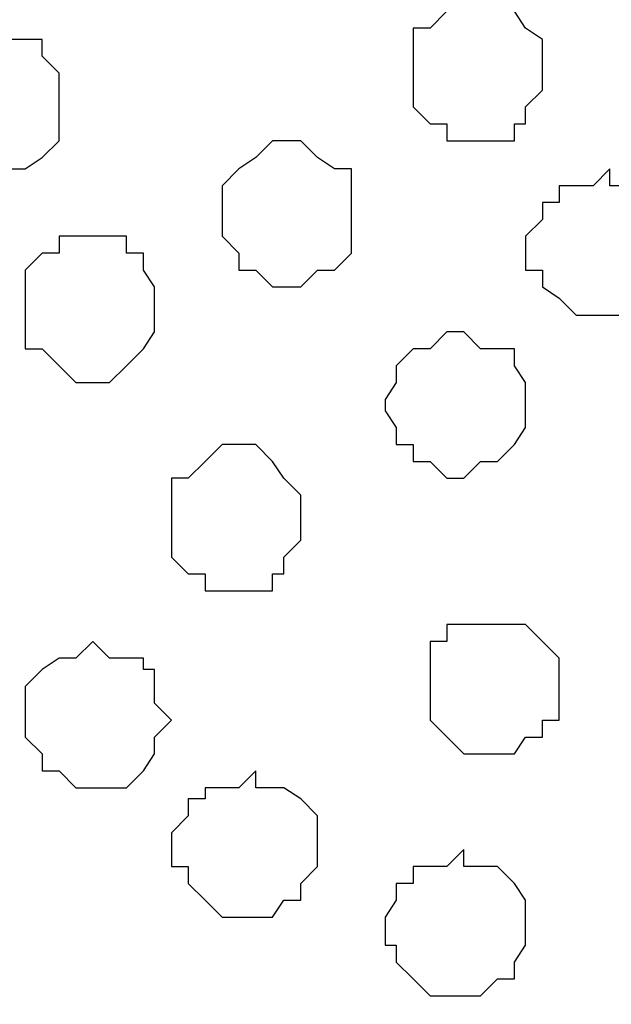
# Model space of a CAD drawing. Units: centimetres. Extents: x -8.5 to 9.4, y -10.9 to 13.4.
# Drawn here: x 4.7 to 4.9, y -1.1 to -0.7 of the extents above; entities that cross this region are included whole.
import ezdxf

# ---------------------------------------------------------------- set-up
doc = ezdxf.new("R2010")
doc.units = ezdxf.units.CM
doc.header["$MEASUREMENT"] = 0
doc.layers.add('Layer 1', color=7, linetype='Continuous')

msp = doc.modelspace()

# ---------------------------------------------------------------- linework, layer by layer
at = {"layer": 'Layer 1', "lineweight": 9}
for points, knots in [([(-5.86176, -0.39017), (-5.86176, -0.39017), (9.41211, -0.42192), (9.41211, -0.42192), (9.41211, -0.42192), (9.41211, -0.42192), (9.41211, -1.90994), (9.41211, -1.90994), (9.41211, -1.90994), (9.41211, -1.90994), (-5.83636, -1.90994), (-5.83636, -1.90994), (-5.83636, -1.90994), (-5.83636, -1.90994), (-5.86176, -0.39017), (-5.86176, -0.39017)], [0, 0, 0, 0, 0.25, 0.25, 0.25, 0.25, 0.5, 0.5, 0.5, 0.5, 0.75, 0.75, 0.75, 0.75, 1, 1, 1, 1]), ([(4.86551, -1.69827), (4.86551, -1.69827), (5.17666, -0.64629), (5.17666, -0.64629), (5.17666, -0.64629), (5.17666, -0.64629), (5.18089, -0.62301), (5.18089, -0.62301), (5.18089, -0.62301), (5.18089, -0.62301), (5.17666, -0.60396), (5.17666, -0.60396), (5.17666, -0.60396), (5.17666, -0.60396), (5.17031, -0.59126), (5.17031, -0.59126), (5.17031, -0.59126), (5.17031, -0.59126), (5.16396, -0.57432), (5.16396, -0.57432), (5.16396, -0.57432), (5.16396, -0.57432), (5.13221, -0.54257), (5.13221, -0.54257), (5.13221, -0.54257), (5.13221, -0.54257), (5.08988, -0.52564), (5.08988, -0.52564), (5.08988, -0.52564), (5.08988, -0.52564), (5.04119, -0.50659), (5.04119, -0.50659), (5.04119, -0.50659), (5.04119, -0.50659), (4.98828, -0.49389), (4.98828, -0.49389), (4.98828, -0.49389), (4.98828, -0.49389), (4.92689, -0.48119), (4.92689, -0.48119), (4.92689, -0.48119), (4.92689, -0.48119), (4.79989, -0.48119), (4.79989, -0.48119), (4.79989, -0.48119), (4.79989, -0.48119), (4.73851, -0.49389), (4.73851, -0.49389), (4.73851, -0.49389), (4.73851, -0.49389), (4.67713, -0.50659), (4.67713, -0.50659), (4.67713, -0.50659), (4.67713, -0.50659), (4.62844, -0.52564), (4.62844, -0.52564), (4.62844, -0.52564), (4.62844, -0.52564), (4.59246, -0.54257), (4.59246, -0.54257), (4.59246, -0.54257), (4.59246, -0.54257), (4.56283, -0.57432), (4.56283, -0.57432), (4.56283, -0.57432), (4.56283, -0.57432), (4.55648, -0.59126), (4.55648, -0.59126), (4.55648, -0.59126), (4.55648, -0.59126), (4.55013, -0.60396), (4.55013, -0.60396), (4.55013, -0.60396), (4.55013, -0.60396), (4.54378, -0.62301), (4.54378, -0.62301), (4.54378, -0.62301), (4.54378, -0.62301), (4.55013, -0.64629), (4.55013, -0.64629), (4.55013, -0.64629), (4.55013, -0.64629), (4.86551, -1.69827), (4.86551, -1.69827)], [0, 0, 0, 0, 0.047619, 0.047619, 0.047619, 0.047619, 0.095238, 0.095238, 0.095238, 0.095238, 0.142857, 0.142857, 0.142857, 0.142857, 0.190476, 0.190476, 0.190476, 0.190476, 0.238095, 0.238095, 0.238095, 0.238095, 0.285714, 0.285714, 0.285714, 0.285714, 0.333333, 0.333333, 0.333333, 0.333333, 0.380952, 0.380952, 0.380952, 0.380952, 0.428571, 0.428571, 0.428571, 0.428571, 0.47619, 0.47619, 0.47619, 0.47619, 0.52381, 0.52381, 0.52381, 0.52381, 0.571429, 0.571429, 0.571429, 0.571429, 0.619048, 0.619048, 0.619048, 0.619048, 0.666667, 0.666667, 0.666667, 0.666667, 0.714286, 0.714286, 0.714286, 0.714286, 0.761905, 0.761905, 0.761905, 0.761905, 0.809524, 0.809524, 0.809524, 0.809524, 0.857143, 0.857143, 0.857143, 0.857143, 0.904762, 0.904762, 0.904762, 0.904762, 0.952381, 0.952381, 0.952381, 0.952381, 1, 1, 1, 1]), ([(5.18089, -0.62724), (5.18089, -0.62724), (5.49839, -1.68557), (5.49839, -1.68557), (5.49839, -1.68557), (5.49839, -1.68557), (5.49839, -1.72156), (5.49839, -1.72156), (5.49839, -1.72156), (5.49839, -1.72156), (5.49204, -1.74061), (5.49204, -1.74061), (5.49204, -1.74061), (5.49204, -1.74061), (5.47934, -1.75754), (5.47934, -1.75754), (5.47934, -1.75754), (5.47934, -1.75754), (5.44971, -1.78294), (5.44971, -1.78294), (5.44971, -1.78294), (5.44971, -1.78294), (5.40738, -1.80622), (5.40738, -1.80622), (5.40738, -1.80622), (5.40738, -1.80622), (5.35869, -1.82527), (5.35869, -1.82527), (5.35869, -1.82527), (5.35869, -1.82527), (5.30366, -1.83797), (5.30366, -1.83797), (5.30366, -1.83797), (5.30366, -1.83797), (5.24228, -1.84432), (5.24228, -1.84432), (5.24228, -1.84432), (5.24228, -1.84432), (5.17666, -1.85067), (5.17666, -1.85067), (5.17666, -1.85067), (5.17666, -1.85067), (5.11528, -1.84432), (5.11528, -1.84432), (5.11528, -1.84432), (5.11528, -1.84432), (5.05389, -1.83797), (5.05389, -1.83797), (5.05389, -1.83797), (5.05389, -1.83797), (4.99886, -1.82527), (4.99886, -1.82527), (4.99886, -1.82527), (4.99886, -1.82527), (4.95018, -1.80622), (4.95018, -1.80622), (4.95018, -1.80622), (4.95018, -1.80622), (4.90784, -1.78294), (4.90784, -1.78294), (4.90784, -1.78294), (4.90784, -1.78294), (4.87821, -1.75754), (4.87821, -1.75754), (4.87821, -1.75754), (4.87821, -1.75754), (4.87186, -1.74061), (4.87186, -1.74061), (4.87186, -1.74061), (4.87186, -1.74061), (4.86551, -1.72156), (4.86551, -1.72156), (4.86551, -1.72156), (4.86551, -1.72156), (4.86551, -1.68557), (4.86551, -1.68557), (4.86551, -1.68557), (4.86551, -1.68557), (5.18089, -0.62724), (5.18089, -0.62724)], [0, 0, 0, 0, 0.05, 0.05, 0.05, 0.05, 0.1, 0.1, 0.1, 0.1, 0.15, 0.15, 0.15, 0.15, 0.2, 0.2, 0.2, 0.2, 0.25, 0.25, 0.25, 0.25, 0.3, 0.3, 0.3, 0.3, 0.35, 0.35, 0.35, 0.35, 0.4, 0.4, 0.4, 0.4, 0.45, 0.45, 0.45, 0.45, 0.5, 0.5, 0.5, 0.5, 0.55, 0.55, 0.55, 0.55, 0.6, 0.6, 0.6, 0.6, 0.65, 0.65, 0.65, 0.65, 0.7, 0.7, 0.7, 0.7, 0.75, 0.75, 0.75, 0.75, 0.8, 0.8, 0.8, 0.8, 0.85, 0.85, 0.85, 0.85, 0.9, 0.9, 0.9, 0.9, 0.95, 0.95, 0.95, 0.95, 1, 1, 1, 1]), ([(4.54378, -0.63359), (4.54378, -0.63359), (4.85916, -1.69192), (4.85916, -1.69192), (4.85916, -1.69192), (4.85916, -1.69192), (4.85916, -1.72791), (4.85916, -1.72791), (4.85916, -1.72791), (4.85916, -1.72791), (4.85281, -1.74696), (4.85281, -1.74696), (4.85281, -1.74696), (4.85281, -1.74696), (4.84646, -1.75754), (4.84646, -1.75754), (4.84646, -1.75754), (4.84646, -1.75754), (4.81683, -1.78929), (4.81683, -1.78929), (4.81683, -1.78929), (4.81683, -1.78929), (4.77449, -1.80622), (4.77449, -1.80622), (4.77449, -1.80622), (4.77449, -1.80622), (4.72581, -1.82527), (4.72581, -1.82527), (4.72581, -1.82527), (4.72581, -1.82527), (4.66443, -1.83797), (4.66443, -1.83797), (4.66443, -1.83797), (4.66443, -1.83797), (4.60516, -1.85067), (4.60516, -1.85067), (4.60516, -1.85067), (4.60516, -1.85067), (4.48239, -1.85067), (4.48239, -1.85067), (4.48239, -1.85067), (4.48239, -1.85067), (4.42101, -1.83797), (4.42101, -1.83797), (4.42101, -1.83797), (4.42101, -1.83797), (4.36174, -1.82527), (4.36174, -1.82527), (4.36174, -1.82527), (4.36174, -1.82527), (4.31306, -1.80622), (4.31306, -1.80622), (4.31306, -1.80622), (4.31306, -1.80622), (4.27708, -1.78929), (4.27708, -1.78929), (4.27708, -1.78929), (4.27708, -1.78929), (4.24533, -1.75754), (4.24533, -1.75754), (4.24533, -1.75754), (4.24533, -1.75754), (4.23263, -1.74696), (4.23263, -1.74696), (4.23263, -1.74696), (4.23263, -1.74696), (4.23263, -1.72791), (4.23263, -1.72791), (4.23263, -1.72791), (4.23263, -1.72791), (4.22839, -1.71097), (4.22839, -1.71097), (4.22839, -1.71097), (4.22839, -1.71097), (4.23263, -1.69192), (4.23263, -1.69192), (4.23263, -1.69192), (4.23263, -1.69192), (4.54378, -0.63359), (4.54378, -0.63359)], [0, 0, 0, 0, 0.05, 0.05, 0.05, 0.05, 0.1, 0.1, 0.1, 0.1, 0.15, 0.15, 0.15, 0.15, 0.2, 0.2, 0.2, 0.2, 0.25, 0.25, 0.25, 0.25, 0.3, 0.3, 0.3, 0.3, 0.35, 0.35, 0.35, 0.35, 0.4, 0.4, 0.4, 0.4, 0.45, 0.45, 0.45, 0.45, 0.5, 0.5, 0.5, 0.5, 0.55, 0.55, 0.55, 0.55, 0.6, 0.6, 0.6, 0.6, 0.65, 0.65, 0.65, 0.65, 0.7, 0.7, 0.7, 0.7, 0.75, 0.75, 0.75, 0.75, 0.8, 0.8, 0.8, 0.8, 0.85, 0.85, 0.85, 0.85, 0.9, 0.9, 0.9, 0.9, 0.95, 0.95, 0.95, 0.95, 1, 1, 1, 1])]:
    msp.add_open_spline(points, degree=3, knots=knots, dxfattribs=at)
at = {"layer": 'Layer 1', "color": 253}
for points, knots in [([(4.87821, -0.70767), (4.87821, -0.70767), (4.89091, -0.70767), (4.89091, -0.70767), (4.89091, -0.70767), (4.89091, -0.70767), (4.89514, -0.71402), (4.89514, -0.71402), (4.89514, -0.71402), (4.89514, -0.71402), (4.90149, -0.71826), (4.90149, -0.71826), (4.90149, -0.71826), (4.90149, -0.71826), (4.90149, -0.73731), (4.90149, -0.73731), (4.90149, -0.73731), (4.90149, -0.73731), (4.89514, -0.74366), (4.89514, -0.74366), (4.89514, -0.74366), (4.89514, -0.74366), (4.89514, -0.75001), (4.89514, -0.75001), (4.89514, -0.75001), (4.89514, -0.75001), (4.89091, -0.75001), (4.89091, -0.75001), (4.89091, -0.75001), (4.89091, -0.75001), (4.89091, -0.75636), (4.89091, -0.75636), (4.89091, -0.75636), (4.89091, -0.75636), (4.86551, -0.75636), (4.86551, -0.75636), (4.86551, -0.75636), (4.86551, -0.75636), (4.86551, -0.75001), (4.86551, -0.75001), (4.86551, -0.75001), (4.86551, -0.75001), (4.85916, -0.75001), (4.85916, -0.75001), (4.85916, -0.75001), (4.85916, -0.75001), (4.85281, -0.74366), (4.85281, -0.74366), (4.85281, -0.74366), (4.85281, -0.74366), (4.85281, -0.71402), (4.85281, -0.71402), (4.85281, -0.71402), (4.85281, -0.71402), (4.85916, -0.71402), (4.85916, -0.71402), (4.85916, -0.71402), (4.85916, -0.71402), (4.86551, -0.70767), (4.86551, -0.70767), (4.86551, -0.70767), (4.86551, -0.70767), (4.87821, -0.70767), (4.87821, -0.70767)], [0, 0, 0, 0, 0.0625, 0.0625, 0.0625, 0.0625, 0.125, 0.125, 0.125, 0.125, 0.1875, 0.1875, 0.1875, 0.1875, 0.25, 0.25, 0.25, 0.25, 0.3125, 0.3125, 0.3125, 0.3125, 0.375, 0.375, 0.375, 0.375, 0.4375, 0.4375, 0.4375, 0.4375, 0.5, 0.5, 0.5, 0.5, 0.5625, 0.5625, 0.5625, 0.5625, 0.625, 0.625, 0.625, 0.625, 0.6875, 0.6875, 0.6875, 0.6875, 0.75, 0.75, 0.75, 0.75, 0.8125, 0.8125, 0.8125, 0.8125, 0.875, 0.875, 0.875, 0.875, 0.9375, 0.9375, 0.9375, 0.9375, 1, 1, 1, 1]), ([(4.69618, -0.71826), (4.69618, -0.71826), (4.71311, -0.71826), (4.71311, -0.71826), (4.71311, -0.71826), (4.71311, -0.71826), (4.71311, -0.72461), (4.71311, -0.72461), (4.71311, -0.72461), (4.71311, -0.72461), (4.71946, -0.73096), (4.71946, -0.73096), (4.71946, -0.73096), (4.71946, -0.73096), (4.71946, -0.75636), (4.71946, -0.75636), (4.71946, -0.75636), (4.71946, -0.75636), (4.71311, -0.76271), (4.71311, -0.76271), (4.71311, -0.76271), (4.71311, -0.76271), (4.70676, -0.76694), (4.70676, -0.76694), (4.70676, -0.76694), (4.70676, -0.76694), (4.68348, -0.76694), (4.68348, -0.76694), (4.68348, -0.76694), (4.68348, -0.76694), (4.68348, -0.76271), (4.68348, -0.76271), (4.68348, -0.76271), (4.68348, -0.76271), (4.67713, -0.76271), (4.67713, -0.76271), (4.67713, -0.76271), (4.67713, -0.76271), (4.67713, -0.75636), (4.67713, -0.75636), (4.67713, -0.75636), (4.67713, -0.75636), (4.67078, -0.75636), (4.67078, -0.75636), (4.67078, -0.75636), (4.67078, -0.75636), (4.67078, -0.73096), (4.67078, -0.73096), (4.67078, -0.73096), (4.67078, -0.73096), (4.67713, -0.73096), (4.67713, -0.73096), (4.67713, -0.73096), (4.67713, -0.73096), (4.67713, -0.72461), (4.67713, -0.72461), (4.67713, -0.72461), (4.67713, -0.72461), (4.68348, -0.71826), (4.68348, -0.71826), (4.68348, -0.71826), (4.68348, -0.71826), (4.69618, -0.71826), (4.69618, -0.71826)], [0, 0, 0, 0, 0.0625, 0.0625, 0.0625, 0.0625, 0.125, 0.125, 0.125, 0.125, 0.1875, 0.1875, 0.1875, 0.1875, 0.25, 0.25, 0.25, 0.25, 0.3125, 0.3125, 0.3125, 0.3125, 0.375, 0.375, 0.375, 0.375, 0.4375, 0.4375, 0.4375, 0.4375, 0.5, 0.5, 0.5, 0.5, 0.5625, 0.5625, 0.5625, 0.5625, 0.625, 0.625, 0.625, 0.625, 0.6875, 0.6875, 0.6875, 0.6875, 0.75, 0.75, 0.75, 0.75, 0.8125, 0.8125, 0.8125, 0.8125, 0.875, 0.875, 0.875, 0.875, 0.9375, 0.9375, 0.9375, 0.9375, 1, 1, 1, 1]), ([(4.80413, -0.75636), (4.80413, -0.75636), (4.81048, -0.75636), (4.81048, -0.75636), (4.81048, -0.75636), (4.81048, -0.75636), (4.81683, -0.76271), (4.81683, -0.76271), (4.81683, -0.76271), (4.81683, -0.76271), (4.82318, -0.76694), (4.82318, -0.76694), (4.82318, -0.76694), (4.82318, -0.76694), (4.82953, -0.76694), (4.82953, -0.76694), (4.82953, -0.76694), (4.82953, -0.76694), (4.82953, -0.79869), (4.82953, -0.79869), (4.82953, -0.79869), (4.82953, -0.79869), (4.82318, -0.80504), (4.82318, -0.80504), (4.82318, -0.80504), (4.82318, -0.80504), (4.81683, -0.80504), (4.81683, -0.80504), (4.81683, -0.80504), (4.81683, -0.80504), (4.81048, -0.81139), (4.81048, -0.81139), (4.81048, -0.81139), (4.81048, -0.81139), (4.79989, -0.81139), (4.79989, -0.81139), (4.79989, -0.81139), (4.79989, -0.81139), (4.79354, -0.80504), (4.79354, -0.80504), (4.79354, -0.80504), (4.79354, -0.80504), (4.78719, -0.80504), (4.78719, -0.80504), (4.78719, -0.80504), (4.78719, -0.80504), (4.78719, -0.79869), (4.78719, -0.79869), (4.78719, -0.79869), (4.78719, -0.79869), (4.78084, -0.79234), (4.78084, -0.79234), (4.78084, -0.79234), (4.78084, -0.79234), (4.78084, -0.77329), (4.78084, -0.77329), (4.78084, -0.77329), (4.78084, -0.77329), (4.78719, -0.76694), (4.78719, -0.76694), (4.78719, -0.76694), (4.78719, -0.76694), (4.79354, -0.76271), (4.79354, -0.76271), (4.79354, -0.76271), (4.79354, -0.76271), (4.79989, -0.75636), (4.79989, -0.75636), (4.79989, -0.75636), (4.79989, -0.75636), (4.80413, -0.75636), (4.80413, -0.75636)], [0, 0, 0, 0, 0.055556, 0.055556, 0.055556, 0.055556, 0.111111, 0.111111, 0.111111, 0.111111, 0.166667, 0.166667, 0.166667, 0.166667, 0.222222, 0.222222, 0.222222, 0.222222, 0.277778, 0.277778, 0.277778, 0.277778, 0.333333, 0.333333, 0.333333, 0.333333, 0.388889, 0.388889, 0.388889, 0.388889, 0.444444, 0.444444, 0.444444, 0.444444, 0.5, 0.5, 0.5, 0.5, 0.555556, 0.555556, 0.555556, 0.555556, 0.611111, 0.611111, 0.611111, 0.611111, 0.666667, 0.666667, 0.666667, 0.666667, 0.722222, 0.722222, 0.722222, 0.722222, 0.777778, 0.777778, 0.777778, 0.777778, 0.833333, 0.833333, 0.833333, 0.833333, 0.888889, 0.888889, 0.888889, 0.888889, 0.944444, 0.944444, 0.944444, 0.944444, 1, 1, 1, 1]), ([(4.92689, -0.76694), (4.92689, -0.76694), (4.92689, -0.77329), (4.92689, -0.77329), (4.92689, -0.77329), (4.92689, -0.77329), (4.93959, -0.77329), (4.93959, -0.77329), (4.93959, -0.77329), (4.93959, -0.77329), (4.94383, -0.77964), (4.94383, -0.77964), (4.94383, -0.77964), (4.94383, -0.77964), (4.94383, -0.78599), (4.94383, -0.78599), (4.94383, -0.78599), (4.94383, -0.78599), (4.95018, -0.79234), (4.95018, -0.79234), (4.95018, -0.79234), (4.95018, -0.79234), (4.95018, -0.80504), (4.95018, -0.80504), (4.95018, -0.80504), (4.95018, -0.80504), (4.94383, -0.80504), (4.94383, -0.80504), (4.94383, -0.80504), (4.94383, -0.80504), (4.94383, -0.81562), (4.94383, -0.81562), (4.94383, -0.81562), (4.94383, -0.81562), (4.93959, -0.81562), (4.93959, -0.81562), (4.93959, -0.81562), (4.93959, -0.81562), (4.93324, -0.82197), (4.93324, -0.82197), (4.93324, -0.82197), (4.93324, -0.82197), (4.91419, -0.82197), (4.91419, -0.82197), (4.91419, -0.82197), (4.91419, -0.82197), (4.90784, -0.81562), (4.90784, -0.81562), (4.90784, -0.81562), (4.90784, -0.81562), (4.90149, -0.81139), (4.90149, -0.81139), (4.90149, -0.81139), (4.90149, -0.81139), (4.90149, -0.80504), (4.90149, -0.80504), (4.90149, -0.80504), (4.90149, -0.80504), (4.89514, -0.80504), (4.89514, -0.80504), (4.89514, -0.80504), (4.89514, -0.80504), (4.89514, -0.79234), (4.89514, -0.79234), (4.89514, -0.79234), (4.89514, -0.79234), (4.90149, -0.78599), (4.90149, -0.78599), (4.90149, -0.78599), (4.90149, -0.78599), (4.90149, -0.77964), (4.90149, -0.77964), (4.90149, -0.77964), (4.90149, -0.77964), (4.90784, -0.77964), (4.90784, -0.77964), (4.90784, -0.77964), (4.90784, -0.77964), (4.90784, -0.77329), (4.90784, -0.77329), (4.90784, -0.77329), (4.90784, -0.77329), (4.92054, -0.77329), (4.92054, -0.77329), (4.92054, -0.77329), (4.92054, -0.77329), (4.92689, -0.76694), (4.92689, -0.76694)], [0, 0, 0, 0, 0.045455, 0.045455, 0.045455, 0.045455, 0.090909, 0.090909, 0.090909, 0.090909, 0.136364, 0.136364, 0.136364, 0.136364, 0.181818, 0.181818, 0.181818, 0.181818, 0.227273, 0.227273, 0.227273, 0.227273, 0.272727, 0.272727, 0.272727, 0.272727, 0.318182, 0.318182, 0.318182, 0.318182, 0.363636, 0.363636, 0.363636, 0.363636, 0.409091, 0.409091, 0.409091, 0.409091, 0.454545, 0.454545, 0.454545, 0.454545, 0.5, 0.5, 0.5, 0.5, 0.545455, 0.545455, 0.545455, 0.545455, 0.590909, 0.590909, 0.590909, 0.590909, 0.636364, 0.636364, 0.636364, 0.636364, 0.681818, 0.681818, 0.681818, 0.681818, 0.727273, 0.727273, 0.727273, 0.727273, 0.772727, 0.772727, 0.772727, 0.772727, 0.818182, 0.818182, 0.818182, 0.818182, 0.863636, 0.863636, 0.863636, 0.863636, 0.909091, 0.909091, 0.909091, 0.909091, 0.954545, 0.954545, 0.954545, 0.954545, 1, 1, 1, 1]), ([(4.73216, -0.79234), (4.73216, -0.79234), (4.74486, -0.79234), (4.74486, -0.79234), (4.74486, -0.79234), (4.74486, -0.79234), (4.74486, -0.79869), (4.74486, -0.79869), (4.74486, -0.79869), (4.74486, -0.79869), (4.75121, -0.79869), (4.75121, -0.79869), (4.75121, -0.79869), (4.75121, -0.79869), (4.75121, -0.80504), (4.75121, -0.80504), (4.75121, -0.80504), (4.75121, -0.80504), (4.75544, -0.81139), (4.75544, -0.81139), (4.75544, -0.81139), (4.75544, -0.81139), (4.75544, -0.82832), (4.75544, -0.82832), (4.75544, -0.82832), (4.75544, -0.82832), (4.75121, -0.83467), (4.75121, -0.83467), (4.75121, -0.83467), (4.75121, -0.83467), (4.74486, -0.84102), (4.74486, -0.84102), (4.74486, -0.84102), (4.74486, -0.84102), (4.73851, -0.84737), (4.73851, -0.84737), (4.73851, -0.84737), (4.73851, -0.84737), (4.72581, -0.84737), (4.72581, -0.84737), (4.72581, -0.84737), (4.72581, -0.84737), (4.71946, -0.84102), (4.71946, -0.84102), (4.71946, -0.84102), (4.71946, -0.84102), (4.71311, -0.83467), (4.71311, -0.83467), (4.71311, -0.83467), (4.71311, -0.83467), (4.70676, -0.83467), (4.70676, -0.83467), (4.70676, -0.83467), (4.70676, -0.83467), (4.70676, -0.80504), (4.70676, -0.80504), (4.70676, -0.80504), (4.70676, -0.80504), (4.71311, -0.79869), (4.71311, -0.79869), (4.71311, -0.79869), (4.71311, -0.79869), (4.71946, -0.79869), (4.71946, -0.79869), (4.71946, -0.79869), (4.71946, -0.79869), (4.71946, -0.79234), (4.71946, -0.79234), (4.71946, -0.79234), (4.71946, -0.79234), (4.73216, -0.79234), (4.73216, -0.79234)], [0, 0, 0, 0, 0.055556, 0.055556, 0.055556, 0.055556, 0.111111, 0.111111, 0.111111, 0.111111, 0.166667, 0.166667, 0.166667, 0.166667, 0.222222, 0.222222, 0.222222, 0.222222, 0.277778, 0.277778, 0.277778, 0.277778, 0.333333, 0.333333, 0.333333, 0.333333, 0.388889, 0.388889, 0.388889, 0.388889, 0.444444, 0.444444, 0.444444, 0.444444, 0.5, 0.5, 0.5, 0.5, 0.555556, 0.555556, 0.555556, 0.555556, 0.611111, 0.611111, 0.611111, 0.611111, 0.666667, 0.666667, 0.666667, 0.666667, 0.722222, 0.722222, 0.722222, 0.722222, 0.777778, 0.777778, 0.777778, 0.777778, 0.833333, 0.833333, 0.833333, 0.833333, 0.888889, 0.888889, 0.888889, 0.888889, 0.944444, 0.944444, 0.944444, 0.944444, 1, 1, 1, 1]), ([(4.78719, -0.87066), (4.78719, -0.87066), (4.79354, -0.87066), (4.79354, -0.87066), (4.79354, -0.87066), (4.79354, -0.87066), (4.79989, -0.87701), (4.79989, -0.87701), (4.79989, -0.87701), (4.79989, -0.87701), (4.80413, -0.88336), (4.80413, -0.88336), (4.80413, -0.88336), (4.80413, -0.88336), (4.81048, -0.88971), (4.81048, -0.88971), (4.81048, -0.88971), (4.81048, -0.88971), (4.81048, -0.90664), (4.81048, -0.90664), (4.81048, -0.90664), (4.81048, -0.90664), (4.80413, -0.91299), (4.80413, -0.91299), (4.80413, -0.91299), (4.80413, -0.91299), (4.80413, -0.91934), (4.80413, -0.91934), (4.80413, -0.91934), (4.80413, -0.91934), (4.79989, -0.91934), (4.79989, -0.91934), (4.79989, -0.91934), (4.79989, -0.91934), (4.79989, -0.92569), (4.79989, -0.92569), (4.79989, -0.92569), (4.79989, -0.92569), (4.77449, -0.92569), (4.77449, -0.92569), (4.77449, -0.92569), (4.77449, -0.92569), (4.77449, -0.91934), (4.77449, -0.91934), (4.77449, -0.91934), (4.77449, -0.91934), (4.76814, -0.91934), (4.76814, -0.91934), (4.76814, -0.91934), (4.76814, -0.91934), (4.76179, -0.91299), (4.76179, -0.91299), (4.76179, -0.91299), (4.76179, -0.91299), (4.76179, -0.88336), (4.76179, -0.88336), (4.76179, -0.88336), (4.76179, -0.88336), (4.76814, -0.88336), (4.76814, -0.88336), (4.76814, -0.88336), (4.76814, -0.88336), (4.77449, -0.87701), (4.77449, -0.87701), (4.77449, -0.87701), (4.77449, -0.87701), (4.78084, -0.87066), (4.78084, -0.87066), (4.78084, -0.87066), (4.78084, -0.87066), (4.78719, -0.87066), (4.78719, -0.87066)], [0, 0, 0, 0, 0.055556, 0.055556, 0.055556, 0.055556, 0.111111, 0.111111, 0.111111, 0.111111, 0.166667, 0.166667, 0.166667, 0.166667, 0.222222, 0.222222, 0.222222, 0.222222, 0.277778, 0.277778, 0.277778, 0.277778, 0.333333, 0.333333, 0.333333, 0.333333, 0.388889, 0.388889, 0.388889, 0.388889, 0.444444, 0.444444, 0.444444, 0.444444, 0.5, 0.5, 0.5, 0.5, 0.555556, 0.555556, 0.555556, 0.555556, 0.611111, 0.611111, 0.611111, 0.611111, 0.666667, 0.666667, 0.666667, 0.666667, 0.722222, 0.722222, 0.722222, 0.722222, 0.777778, 0.777778, 0.777778, 0.777778, 0.833333, 0.833333, 0.833333, 0.833333, 0.888889, 0.888889, 0.888889, 0.888889, 0.944444, 0.944444, 0.944444, 0.944444, 1, 1, 1, 1]), ([(4.88456, -0.93839), (4.88456, -0.93839), (4.89514, -0.93839), (4.89514, -0.93839), (4.89514, -0.93839), (4.89514, -0.93839), (4.90149, -0.94474), (4.90149, -0.94474), (4.90149, -0.94474), (4.90149, -0.94474), (4.90784, -0.95109), (4.90784, -0.95109), (4.90784, -0.95109), (4.90784, -0.95109), (4.90784, -0.97437), (4.90784, -0.97437), (4.90784, -0.97437), (4.90784, -0.97437), (4.90149, -0.97437), (4.90149, -0.97437), (4.90149, -0.97437), (4.90149, -0.97437), (4.90149, -0.98072), (4.90149, -0.98072), (4.90149, -0.98072), (4.90149, -0.98072), (4.89514, -0.98072), (4.89514, -0.98072), (4.89514, -0.98072), (4.89514, -0.98072), (4.89091, -0.98707), (4.89091, -0.98707), (4.89091, -0.98707), (4.89091, -0.98707), (4.87186, -0.98707), (4.87186, -0.98707), (4.87186, -0.98707), (4.87186, -0.98707), (4.85916, -0.97437), (4.85916, -0.97437), (4.85916, -0.97437), (4.85916, -0.97437), (4.85916, -0.94474), (4.85916, -0.94474), (4.85916, -0.94474), (4.85916, -0.94474), (4.86551, -0.94474), (4.86551, -0.94474), (4.86551, -0.94474), (4.86551, -0.94474), (4.86551, -0.93839), (4.86551, -0.93839), (4.86551, -0.93839), (4.86551, -0.93839), (4.88456, -0.93839), (4.88456, -0.93839)], [0, 0, 0, 0, 0.071429, 0.071429, 0.071429, 0.071429, 0.142857, 0.142857, 0.142857, 0.142857, 0.214286, 0.214286, 0.214286, 0.214286, 0.285714, 0.285714, 0.285714, 0.285714, 0.357143, 0.357143, 0.357143, 0.357143, 0.428571, 0.428571, 0.428571, 0.428571, 0.5, 0.5, 0.5, 0.5, 0.571429, 0.571429, 0.571429, 0.571429, 0.642857, 0.642857, 0.642857, 0.642857, 0.714286, 0.714286, 0.714286, 0.714286, 0.785714, 0.785714, 0.785714, 0.785714, 0.857143, 0.857143, 0.857143, 0.857143, 0.928571, 0.928571, 0.928571, 0.928571, 1, 1, 1, 1]), ([(4.73216, -0.94474), (4.73216, -0.94474), (4.73851, -0.95109), (4.73851, -0.95109), (4.73851, -0.95109), (4.73851, -0.95109), (4.75121, -0.95109), (4.75121, -0.95109), (4.75121, -0.95109), (4.75121, -0.95109), (4.75121, -0.95532), (4.75121, -0.95532), (4.75121, -0.95532), (4.75121, -0.95532), (4.75544, -0.95532), (4.75544, -0.95532), (4.75544, -0.95532), (4.75544, -0.95532), (4.75544, -0.96802), (4.75544, -0.96802), (4.75544, -0.96802), (4.75544, -0.96802), (4.76179, -0.97437), (4.76179, -0.97437), (4.76179, -0.97437), (4.76179, -0.97437), (4.75544, -0.98072), (4.75544, -0.98072), (4.75544, -0.98072), (4.75544, -0.98072), (4.75544, -0.98707), (4.75544, -0.98707), (4.75544, -0.98707), (4.75544, -0.98707), (4.75121, -0.99342), (4.75121, -0.99342), (4.75121, -0.99342), (4.75121, -0.99342), (4.74486, -0.99977), (4.74486, -0.99977), (4.74486, -0.99977), (4.74486, -0.99977), (4.72581, -0.99977), (4.72581, -0.99977), (4.72581, -0.99977), (4.72581, -0.99977), (4.71946, -0.99342), (4.71946, -0.99342), (4.71946, -0.99342), (4.71946, -0.99342), (4.71311, -0.99342), (4.71311, -0.99342), (4.71311, -0.99342), (4.71311, -0.99342), (4.71311, -0.98707), (4.71311, -0.98707), (4.71311, -0.98707), (4.71311, -0.98707), (4.70676, -0.98072), (4.70676, -0.98072), (4.70676, -0.98072), (4.70676, -0.98072), (4.70676, -0.96167), (4.70676, -0.96167), (4.70676, -0.96167), (4.70676, -0.96167), (4.71311, -0.95532), (4.71311, -0.95532), (4.71311, -0.95532), (4.71311, -0.95532), (4.71946, -0.95109), (4.71946, -0.95109), (4.71946, -0.95109), (4.71946, -0.95109), (4.72581, -0.95109), (4.72581, -0.95109), (4.72581, -0.95109), (4.72581, -0.95109), (4.73216, -0.94474), (4.73216, -0.94474)], [0, 0, 0, 0, 0.05, 0.05, 0.05, 0.05, 0.1, 0.1, 0.1, 0.1, 0.15, 0.15, 0.15, 0.15, 0.2, 0.2, 0.2, 0.2, 0.25, 0.25, 0.25, 0.25, 0.3, 0.3, 0.3, 0.3, 0.35, 0.35, 0.35, 0.35, 0.4, 0.4, 0.4, 0.4, 0.45, 0.45, 0.45, 0.45, 0.5, 0.5, 0.5, 0.5, 0.55, 0.55, 0.55, 0.55, 0.6, 0.6, 0.6, 0.6, 0.65, 0.65, 0.65, 0.65, 0.7, 0.7, 0.7, 0.7, 0.75, 0.75, 0.75, 0.75, 0.8, 0.8, 0.8, 0.8, 0.85, 0.85, 0.85, 0.85, 0.9, 0.9, 0.9, 0.9, 0.95, 0.95, 0.95, 0.95, 1, 1, 1, 1]), ([(4.87186, -1.02306), (4.87186, -1.02306), (4.87186, -1.02941), (4.87186, -1.02941), (4.87186, -1.02941), (4.87186, -1.02941), (4.88456, -1.02941), (4.88456, -1.02941), (4.88456, -1.02941), (4.88456, -1.02941), (4.89091, -1.03576), (4.89091, -1.03576), (4.89091, -1.03576), (4.89091, -1.03576), (4.89514, -1.04211), (4.89514, -1.04211), (4.89514, -1.04211), (4.89514, -1.04211), (4.89514, -1.05904), (4.89514, -1.05904), (4.89514, -1.05904), (4.89514, -1.05904), (4.89091, -1.06539), (4.89091, -1.06539), (4.89091, -1.06539), (4.89091, -1.06539), (4.89091, -1.07174), (4.89091, -1.07174), (4.89091, -1.07174), (4.89091, -1.07174), (4.88456, -1.07174), (4.88456, -1.07174), (4.88456, -1.07174), (4.88456, -1.07174), (4.87821, -1.07809), (4.87821, -1.07809), (4.87821, -1.07809), (4.87821, -1.07809), (4.85916, -1.07809), (4.85916, -1.07809), (4.85916, -1.07809), (4.85916, -1.07809), (4.85281, -1.07174), (4.85281, -1.07174), (4.85281, -1.07174), (4.85281, -1.07174), (4.84646, -1.06539), (4.84646, -1.06539), (4.84646, -1.06539), (4.84646, -1.06539), (4.84646, -1.05904), (4.84646, -1.05904), (4.84646, -1.05904), (4.84646, -1.05904), (4.84223, -1.05904), (4.84223, -1.05904), (4.84223, -1.05904), (4.84223, -1.05904), (4.84223, -1.04846), (4.84223, -1.04846), (4.84223, -1.04846), (4.84223, -1.04846), (4.84646, -1.04211), (4.84646, -1.04211), (4.84646, -1.04211), (4.84646, -1.04211), (4.84646, -1.03576), (4.84646, -1.03576), (4.84646, -1.03576), (4.84646, -1.03576), (4.85281, -1.03576), (4.85281, -1.03576), (4.85281, -1.03576), (4.85281, -1.03576), (4.85281, -1.02941), (4.85281, -1.02941), (4.85281, -1.02941), (4.85281, -1.02941), (4.86551, -1.02941), (4.86551, -1.02941), (4.86551, -1.02941), (4.86551, -1.02941), (4.87186, -1.02306), (4.87186, -1.02306)], [0, 0, 0, 0, 0.047619, 0.047619, 0.047619, 0.047619, 0.095238, 0.095238, 0.095238, 0.095238, 0.142857, 0.142857, 0.142857, 0.142857, 0.190476, 0.190476, 0.190476, 0.190476, 0.238095, 0.238095, 0.238095, 0.238095, 0.285714, 0.285714, 0.285714, 0.285714, 0.333333, 0.333333, 0.333333, 0.333333, 0.380952, 0.380952, 0.380952, 0.380952, 0.428571, 0.428571, 0.428571, 0.428571, 0.47619, 0.47619, 0.47619, 0.47619, 0.52381, 0.52381, 0.52381, 0.52381, 0.571429, 0.571429, 0.571429, 0.571429, 0.619048, 0.619048, 0.619048, 0.619048, 0.666667, 0.666667, 0.666667, 0.666667, 0.714286, 0.714286, 0.714286, 0.714286, 0.761905, 0.761905, 0.761905, 0.761905, 0.809524, 0.809524, 0.809524, 0.809524, 0.857143, 0.857143, 0.857143, 0.857143, 0.904762, 0.904762, 0.904762, 0.904762, 0.952381, 0.952381, 0.952381, 0.952381, 1, 1, 1, 1])]:
    msp.add_open_spline(points, degree=3, knots=knots, dxfattribs=at)
at = {"layer": 'Layer 1', "color": 251}
msp.add_open_spline([(4.87186, -0.82832), (4.87186, -0.82832), (4.87821, -0.83467), (4.87821, -0.83467), (4.87821, -0.83467), (4.87821, -0.83467), (4.89091, -0.83467), (4.89091, -0.83467), (4.89091, -0.83467), (4.89091, -0.83467), (4.89091, -0.84102), (4.89091, -0.84102), (4.89091, -0.84102), (4.89091, -0.84102), (4.89514, -0.84737), (4.89514, -0.84737), (4.89514, -0.84737), (4.89514, -0.84737), (4.89514, -0.86431), (4.89514, -0.86431), (4.89514, -0.86431), (4.89514, -0.86431), (4.89091, -0.87066), (4.89091, -0.87066), (4.89091, -0.87066), (4.89091, -0.87066), (4.88456, -0.87701), (4.88456, -0.87701), (4.88456, -0.87701), (4.88456, -0.87701), (4.87821, -0.87701), (4.87821, -0.87701), (4.87821, -0.87701), (4.87821, -0.87701), (4.87186, -0.88336), (4.87186, -0.88336), (4.87186, -0.88336), (4.87186, -0.88336), (4.86551, -0.88336), (4.86551, -0.88336), (4.86551, -0.88336), (4.86551, -0.88336), (4.85916, -0.87701), (4.85916, -0.87701), (4.85916, -0.87701), (4.85916, -0.87701), (4.85281, -0.87701), (4.85281, -0.87701), (4.85281, -0.87701), (4.85281, -0.87701), (4.85281, -0.87066), (4.85281, -0.87066), (4.85281, -0.87066), (4.85281, -0.87066), (4.84646, -0.87066), (4.84646, -0.87066), (4.84646, -0.87066), (4.84646, -0.87066), (4.84646, -0.86431), (4.84646, -0.86431), (4.84646, -0.86431), (4.84646, -0.86431), (4.84223, -0.85796), (4.84223, -0.85796), (4.84223, -0.85796), (4.84223, -0.85796), (4.84223, -0.85372), (4.84223, -0.85372), (4.84223, -0.85372), (4.84223, -0.85372), (4.84646, -0.84737), (4.84646, -0.84737), (4.84646, -0.84737), (4.84646, -0.84737), (4.84646, -0.84102), (4.84646, -0.84102), (4.84646, -0.84102), (4.84646, -0.84102), (4.85281, -0.83467), (4.85281, -0.83467), (4.85281, -0.83467), (4.85281, -0.83467), (4.85916, -0.83467), (4.85916, -0.83467), (4.85916, -0.83467), (4.85916, -0.83467), (4.86551, -0.82832), (4.86551, -0.82832), (4.86551, -0.82832), (4.86551, -0.82832), (4.87186, -0.82832), (4.87186, -0.82832)], degree=3, knots=[0, 0, 0, 0, 0.043478, 0.043478, 0.043478, 0.043478, 0.086957, 0.086957, 0.086957, 0.086957, 0.130435, 0.130435, 0.130435, 0.130435, 0.173913, 0.173913, 0.173913, 0.173913, 0.217391, 0.217391, 0.217391, 0.217391, 0.26087, 0.26087, 0.26087, 0.26087, 0.304348, 0.304348, 0.304348, 0.304348, 0.347826, 0.347826, 0.347826, 0.347826, 0.391304, 0.391304, 0.391304, 0.391304, 0.434783, 0.434783, 0.434783, 0.434783, 0.478261, 0.478261, 0.478261, 0.478261, 0.521739, 0.521739, 0.521739, 0.521739, 0.565217, 0.565217, 0.565217, 0.565217, 0.608696, 0.608696, 0.608696, 0.608696, 0.652174, 0.652174, 0.652174, 0.652174, 0.695652, 0.695652, 0.695652, 0.695652, 0.73913, 0.73913, 0.73913, 0.73913, 0.782609, 0.782609, 0.782609, 0.782609, 0.826087, 0.826087, 0.826087, 0.826087, 0.869565, 0.869565, 0.869565, 0.869565, 0.913043, 0.913043, 0.913043, 0.913043, 0.956522, 0.956522, 0.956522, 0.956522, 1, 1, 1, 1], dxfattribs=at)
at = {"layer": 'Layer 1', "color": 8}
msp.add_open_spline([(4.79354, -0.99342), (4.79354, -0.99342), (4.79354, -0.99977), (4.79354, -0.99977), (4.79354, -0.99977), (4.79354, -0.99977), (4.80413, -0.99977), (4.80413, -0.99977), (4.80413, -0.99977), (4.80413, -0.99977), (4.81048, -1.00401), (4.81048, -1.00401), (4.81048, -1.00401), (4.81048, -1.00401), (4.81683, -1.01036), (4.81683, -1.01036), (4.81683, -1.01036), (4.81683, -1.01036), (4.81683, -1.02941), (4.81683, -1.02941), (4.81683, -1.02941), (4.81683, -1.02941), (4.81048, -1.03576), (4.81048, -1.03576), (4.81048, -1.03576), (4.81048, -1.03576), (4.81048, -1.04211), (4.81048, -1.04211), (4.81048, -1.04211), (4.81048, -1.04211), (4.80413, -1.04211), (4.80413, -1.04211), (4.80413, -1.04211), (4.80413, -1.04211), (4.79989, -1.04846), (4.79989, -1.04846), (4.79989, -1.04846), (4.79989, -1.04846), (4.78084, -1.04846), (4.78084, -1.04846), (4.78084, -1.04846), (4.78084, -1.04846), (4.77449, -1.04211), (4.77449, -1.04211), (4.77449, -1.04211), (4.77449, -1.04211), (4.76814, -1.03576), (4.76814, -1.03576), (4.76814, -1.03576), (4.76814, -1.03576), (4.76814, -1.02941), (4.76814, -1.02941), (4.76814, -1.02941), (4.76814, -1.02941), (4.76179, -1.02941), (4.76179, -1.02941), (4.76179, -1.02941), (4.76179, -1.02941), (4.76179, -1.01671), (4.76179, -1.01671), (4.76179, -1.01671), (4.76179, -1.01671), (4.76814, -1.01036), (4.76814, -1.01036), (4.76814, -1.01036), (4.76814, -1.01036), (4.76814, -1.00401), (4.76814, -1.00401), (4.76814, -1.00401), (4.76814, -1.00401), (4.77449, -1.00401), (4.77449, -1.00401), (4.77449, -1.00401), (4.77449, -1.00401), (4.77449, -0.99977), (4.77449, -0.99977), (4.77449, -0.99977), (4.77449, -0.99977), (4.78719, -0.99977), (4.78719, -0.99977), (4.78719, -0.99977), (4.78719, -0.99977), (4.79354, -0.99342), (4.79354, -0.99342)], degree=3, knots=[0, 0, 0, 0, 0.047619, 0.047619, 0.047619, 0.047619, 0.095238, 0.095238, 0.095238, 0.095238, 0.142857, 0.142857, 0.142857, 0.142857, 0.190476, 0.190476, 0.190476, 0.190476, 0.238095, 0.238095, 0.238095, 0.238095, 0.285714, 0.285714, 0.285714, 0.285714, 0.333333, 0.333333, 0.333333, 0.333333, 0.380952, 0.380952, 0.380952, 0.380952, 0.428571, 0.428571, 0.428571, 0.428571, 0.47619, 0.47619, 0.47619, 0.47619, 0.52381, 0.52381, 0.52381, 0.52381, 0.571429, 0.571429, 0.571429, 0.571429, 0.619048, 0.619048, 0.619048, 0.619048, 0.666667, 0.666667, 0.666667, 0.666667, 0.714286, 0.714286, 0.714286, 0.714286, 0.761905, 0.761905, 0.761905, 0.761905, 0.809524, 0.809524, 0.809524, 0.809524, 0.857143, 0.857143, 0.857143, 0.857143, 0.904762, 0.904762, 0.904762, 0.904762, 0.952381, 0.952381, 0.952381, 0.952381, 1, 1, 1, 1], dxfattribs=at)

doc.saveas('drawing.dxf')
